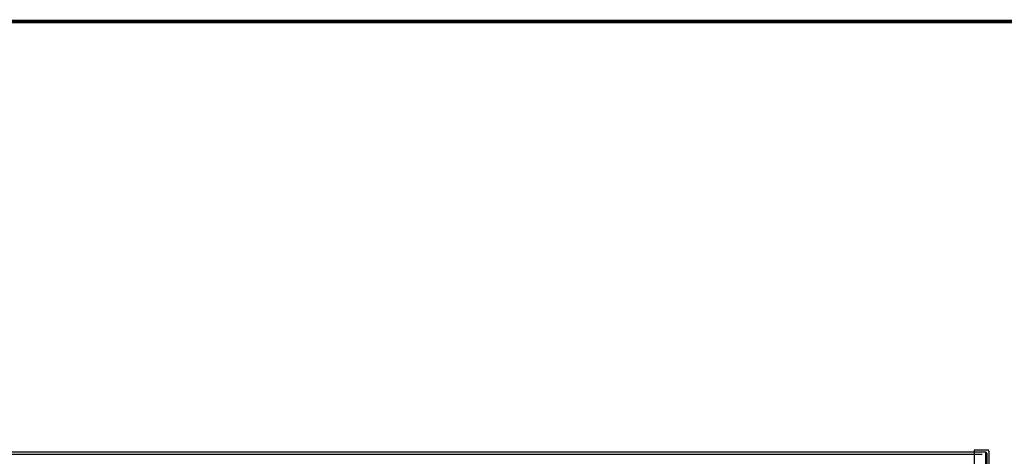
# Model space of a CAD drawing. Extents: x -0.5 to 10.5, y 0 to 8.5.
# Drawn here: x 4.1 to 8.2, y 6.7 to 8.5 of the extents above; entities that cross this region are included whole.
import ezdxf

# ---------------------------------------------------------------- set-up
doc = ezdxf.new("R2010")
doc.units = 0
doc.header["$MEASUREMENT"] = 0
doc.linetypes.add('HIDDEN', pattern=[0.375, 0.25, -0.125])
doc.layers.get('0').update_dxf_attribs({"linetype": 'CONTINUOUS'})

msp = doc.modelspace()

# ---------------------------------------------------------------- linework, layer by layer
at = {"linetype": 'Continuous'}
for p, q in [((8.11143, 6.73321), (8.05393, 6.73321)), ((8.11518, 6.72946), (8.11518, 3.21946)), ((8.08706, 6.71571), (2.08706, 6.71571))]:
    msp.add_line(p, q, dxfattribs=at)
for p, q in [((8.05393, 6.73321), (8.05393, 6.72446)), ((8.10268, 6.72446), (2.07143, 6.72446)), ((8.05393, 6.72446), (8.05393, 3.22446)), ((8.10268, 3.22446), (8.10268, 6.72446))]:
    msp.add_line(p, q)
at = {"linetype": 'HIDDEN'}
for p, q in [((8.10268, 6.72446), (8.05393, 6.72446)), ((8.10643, 6.72071), (8.10643, 3.22821))]:
    msp.add_line(p, q, dxfattribs=at)
at = {"const_width": 0.015}
msp.add_lwpolyline([(-0.4925, 8.5075), (-0.4925, 0.0075), (10.5075, 0.0075), (10.5075, 8.5075)], close=True, dxfattribs=at)
at = {"linetype": 'HIDDEN'}
for centre in [(8.11143, 6.72946), (8.10268, 6.72071)]:
    msp.add_arc(centre, 0.00375, 0, 90, dxfattribs=at)

doc.saveas('drawing.dxf')
